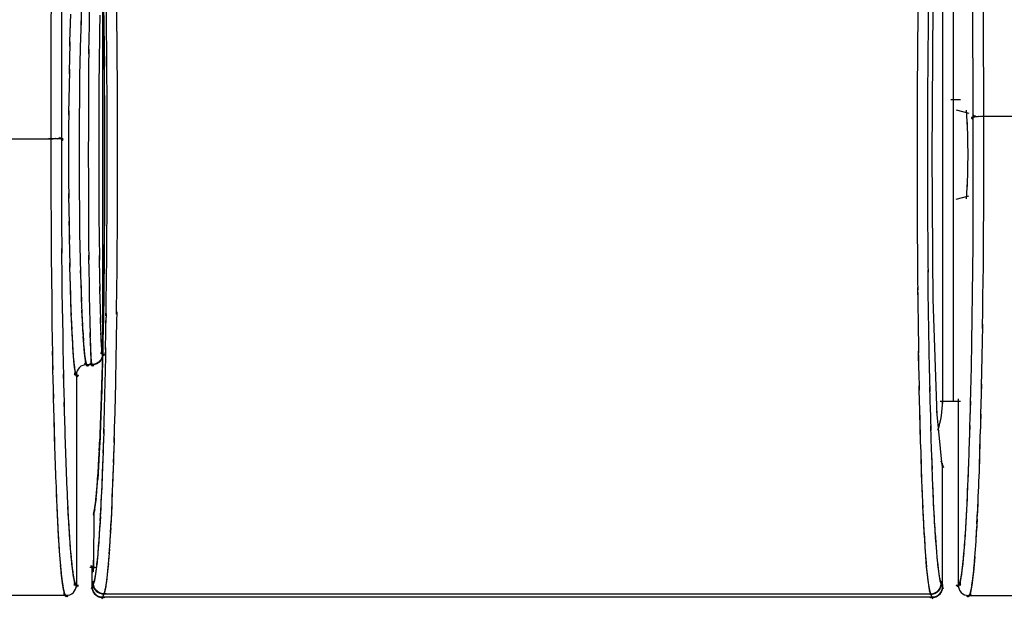
# Model space of a CAD drawing. Units: inches. Extents: x -51 to 94, y -41 to 70.
# Drawn here: x 10 to 12, y -22 to -22 of the extents above; entities that cross this region are included whole.
import ezdxf

# ---------------------------------------------------------------- set-up
doc = ezdxf.new("R2010")
doc.units = ezdxf.units.IN
doc.header["$MEASUREMENT"] = 0
doc.layers.add('Laag 1', color=7, linetype='Continuous')

msp = doc.modelspace()

# ---------------------------------------------------------------- linework, layer by layer
at = {"layer": 'Laag 1', "color": 7, "lineweight": 25, "true_color": 0xffffff}
for points in [[(10.2052, -19.3836), (10.2021, -21.7784)], [(10.2204, -20.2556), (10.2187, -21.779)], [(11.6526, -21.7446), (11.6496, -20.776)], [(11.6692, -21.7431), (11.6662, -20.7701)], [(11.6042, -21.4081), (11.6042, -22.1913)], [(11.6208, -21.4131), (11.6208, -22.1863)], [(10.2834, -21.4824), (10.2834, -22.117)], [(10.2851, -21.5647), (10.2865, -21.6612)], [(10.2854, -21.595), (10.2851, -21.5653)], [(11.5893, -21.5649), (11.5873, -21.8033)], [(10.233, -21.5789), (10.2323, -21.6077)], [(10.2502, -21.5685), (10.2492, -21.5963)], [(10.2628, -21.6009), (10.2631, -21.5735)], [(10.2793, -21.6072), (10.2797, -21.5804)], [(10.2496, -21.5892), (10.2489, -21.617)], [(10.2624, -21.6212), (10.2628, -21.5938)], [(10.2858, -21.6176), (10.2854, -21.5879)], [(10.2323, -21.6006), (10.2316, -21.6295)], [(10.2489, -21.6099), (10.2482, -21.6377)], [(10.279, -21.6268), (10.2793, -21.6001)], [(10.2319, -21.6223), (10.2313, -21.6512)], [(10.2621, -21.6415), (10.2624, -21.614)], [(10.2787, -21.6465), (10.279, -21.6197)], [(10.2316, -21.644), (10.2309, -21.6729)], [(10.2485, -21.6305), (10.2479, -21.6584)], [(10.2621, -21.6617), (10.2624, -21.6343)], [(10.2787, -21.6661), (10.2787, -21.6393)], [(10.2479, -21.6512), (10.2475, -21.6791)], [(10.2621, -21.682), (10.2621, -21.6546)], [(10.2783, -21.6857), (10.2787, -21.659)], [(10.2861, -21.6541), (10.2868, -21.7589)], [(10.2313, -21.6657), (10.2309, -21.6946)], [(10.2475, -21.6719), (10.2472, -21.6997)], [(10.2617, -21.7225), (10.2621, -21.6748)], [(10.2309, -21.6874), (10.2306, -21.7163)], [(10.2783, -21.725), (10.2783, -21.6786)], [(10.2472, -21.6926), (10.2472, -21.7204)], [(10.2306, -21.7091), (10.2302, -21.738)], [(10.2472, -21.7132), (10.2468, -21.7411)], [(10.2617, -21.7631), (10.2617, -21.7154)], [(10.278, -21.7643), (10.2783, -21.7178)], [(11.6171, -21.713), (11.6327, -21.713)], [(10.2306, -21.7309), (10.2302, -21.7597)], [(10.2468, -21.7339), (10.2468, -21.7618)], [(11.6256, -21.7295), (11.6455, -21.7345)], [(11.6438, -21.7568), (11.6418, -21.7301)], [(11.6692, -21.7904), (11.6692, -21.736)], [(10.2302, -21.7526), (10.2302, -21.7814)], [(10.2868, -21.7518), (10.2868, -21.8627)], [(11.6445, -21.8033), (11.6435, -21.7496)], [(11.6496, -21.7419), (11.6567, -21.7394)], [(11.6496, -21.7412), (11.657, -21.7399)], [(11.6499, -21.7429), (11.656, -21.7386)], [(11.6499, -21.7408), (11.6584, -21.7401)], [(11.6506, -21.744), (11.6547, -21.7378)], [(11.6513, -21.7408), (11.6594, -21.7399)], [(11.6523, -21.7408), (11.6604, -21.7396)], [(11.6533, -21.7406), (11.6611, -21.7395)], [(11.654, -21.7404), (11.6621, -21.7395)], [(11.655, -21.7402), (11.6635, -21.7396)], [(11.656, -21.74), (11.6645, -21.7396)], [(11.6574, -21.7399), (11.6686, -21.7395)], [(11.6615, -21.7397), (11.6726, -21.7395)], [(11.6655, -21.7396), (11.779, -21.7396)], [(10.2468, -21.7546), (10.2468, -21.7825)], [(10.2614, -21.8036), (10.2617, -21.7559)], [(10.278, -21.8036), (10.278, -21.7571)], [(10.1097, -21.7748), (10.2059, -21.7748)], [(10.2099, -21.7749), (10.1984, -21.7748)], [(10.2021, -21.7712), (10.2021, -21.8234)], [(10.214, -21.7749), (10.2028, -21.7749)], [(10.216, -21.775), (10.2069, -21.7748)], [(10.217, -21.7753), (10.2089, -21.7747)], [(10.2181, -21.7755), (10.2099, -21.7747)], [(10.2191, -21.7755), (10.2109, -21.7748)], [(10.2201, -21.7754), (10.212, -21.7751)], [(10.2211, -21.775), (10.213, -21.7754)], [(10.2214, -21.7751), (10.214, -21.7752)], [(10.2218, -21.7756), (10.2143, -21.7747)], [(10.2218, -21.7764), (10.2147, -21.7741)], [(10.2214, -21.7776), (10.2157, -21.7732)], [(10.2187, -21.7719), (10.2187, -21.8229)], [(10.2302, -21.7743), (10.2302, -21.8031)], [(10.2468, -21.7753), (10.2468, -21.8031)], [(11.6692, -21.8375), (11.6692, -21.7832)], [(10.2302, -21.796), (10.2302, -21.8249)], [(10.2468, -21.796), (10.2468, -21.8238)], [(10.2617, -21.844), (10.2614, -21.7964)], [(10.278, -21.836), (10.278, -21.7964)], [(11.5873, -21.7961), (11.5893, -22.0345)], [(11.6435, -21.8498), (11.6445, -21.7961)], [(10.2021, -21.8162), (10.2021, -21.8684)], [(10.2187, -21.8158), (10.2187, -21.8669)], [(10.2302, -21.8177), (10.2302, -21.8466)], [(10.2468, -21.8167), (10.2468, -21.8445)], [(10.2783, -21.8684), (10.278, -21.8288)], [(10.2302, -21.8394), (10.2306, -21.8683)], [(10.2468, -21.8374), (10.2468, -21.8652)], [(10.2617, -21.8845), (10.2617, -21.8369)], [(11.6418, -21.8693), (11.6438, -21.8426)], [(11.6692, -21.8847), (11.6692, -21.8304)], [(10.2187, -21.8597), (10.2191, -21.9108)], [(10.2468, -21.8581), (10.2472, -21.8859)], [(10.2868, -21.8555), (10.2861, -21.9693)], [(10.2021, -21.8612), (10.2025, -21.9134)], [(10.2302, -21.8611), (10.2306, -21.89)], [(10.2783, -21.9009), (10.278, -21.8613)], [(11.6256, -21.8698), (11.6455, -21.8649)], [(11.6523, -21.9077), (11.6526, -21.8623)], [(10.2306, -21.8829), (10.2309, -21.9117)], [(10.2472, -21.8788), (10.2472, -21.9066)], [(10.2621, -21.9249), (10.2617, -21.8773)], [(11.6689, -21.932), (11.6692, -21.8776)], [(10.2025, -21.9062), (10.2028, -21.9584)], [(10.2187, -21.9036), (10.2194, -21.9547)], [(10.2306, -21.9046), (10.2313, -21.9335)], [(10.2472, -21.8995), (10.2475, -21.9273)], [(10.2787, -21.9333), (10.2783, -21.8937)], [(11.6523, -21.946), (11.6526, -21.9006)], [(10.2475, -21.9202), (10.2479, -21.948)], [(10.2621, -21.9452), (10.2621, -21.9178)], [(10.2309, -21.9263), (10.2316, -21.9552)], [(10.2624, -21.9654), (10.2621, -21.938)], [(10.279, -21.9657), (10.2787, -21.9261)], [(11.6686, -21.9555), (11.6689, -21.9248)], [(10.2028, -21.9512), (10.2032, -22.0033)], [(10.2191, -21.9476), (10.2197, -21.9986)], [(10.2313, -21.948), (10.2319, -21.9769)], [(10.2479, -21.9409), (10.2485, -21.9687)], [(11.652, -21.9843), (11.6523, -21.9388)], [(11.6686, -21.9791), (11.6686, -21.9484)], [(10.2482, -21.9616), (10.2489, -21.9894)], [(10.2624, -21.9856), (10.2621, -21.9582)], [(10.2793, -21.9982), (10.2787, -21.9586)], [(10.2861, -21.9621), (10.2848, -22.064)], [(10.2858, -21.9887), (10.2861, -21.966)], [(10.2861, -21.9731), (10.2861, -21.9632)], [(10.2316, -21.9698), (10.2323, -21.9987)], [(10.2485, -21.9822), (10.2496, -22.0101)], [(10.2628, -22.0058), (10.2624, -21.9784)], [(11.5819, -22.019), (11.5815, -21.9812)], [(11.6513, -22.0225), (11.652, -21.9771)], [(11.6682, -22.0027), (11.6686, -21.972)], [(10.2032, -21.9962), (10.2035, -22.0259)], [(10.2197, -21.9915), (10.2197, -22.0206)], [(10.2323, -21.9915), (10.233, -22.0204)], [(10.2631, -22.026), (10.2628, -21.9986)], [(10.2797, -22.0144), (10.2793, -21.991)], [(11.6679, -22.0263), (11.6682, -21.9956)], [(10.2197, -22.0135), (10.2201, -22.0426)], [(10.2326, -22.0132), (10.2336, -22.0421)], [(10.2492, -22.0029), (10.2502, -22.0308)], [(10.2797, -22.0306), (10.2793, -22.0072)], [(11.5653, -22.0203), (11.5653, -22.0089)], [(11.5822, -22.0496), (11.5819, -22.0118)], [(11.651, -22.0608), (11.6516, -22.0154)], [(10.2035, -22.0187), (10.2038, -22.0484)], [(10.2499, -22.0236), (10.2506, -22.0411)], [(10.2634, -22.0462), (10.2631, -22.0189)], [(10.28, -22.0468), (10.2797, -22.0234)], [(11.5893, -22.0274), (11.5951, -22.2103)], [(11.6675, -22.0499), (11.6679, -22.0192)], [(10.2035, -22.0412), (10.2038, -22.0708)], [(10.2201, -22.0354), (10.2204, -22.0645)], [(10.2333, -22.0349), (10.234, -22.053)], [(10.2336, -22.0458), (10.2343, -22.0638)], [(10.2502, -22.034), (10.2509, -22.0515)], [(10.2506, -22.0443), (10.2516, -22.0618)], [(10.2638, -22.0665), (10.2634, -22.0391)], [(10.2807, -22.063), (10.28, -22.0396)], [(11.5829, -22.0803), (11.5822, -22.0425)], [(11.6672, -22.0735), (11.6679, -22.0428)], [(10.2204, -22.0574), (10.2208, -22.0865)], [(10.2343, -22.0566), (10.235, -22.0747)], [(10.2512, -22.0547), (10.2519, -22.0721)], [(10.2644, -22.0867), (10.2638, -22.0593)], [(10.2807, -22.0643), (10.2804, -22.0558)], [(10.281, -22.0758), (10.2804, -22.0571)], [(10.2848, -22.0556), (10.2844, -22.0752)], [(10.2844, -22.0633), (10.2848, -22.0556)], [(10.2844, -22.064), (10.2848, -22.0559)], [(10.2851, -22.0641), (10.2844, -22.0568)], [(10.2848, -22.0641), (10.2848, -22.0556)], [(10.2892, -22.0496), (10.2888, -22.0629)], [(10.2888, -22.0558), (10.2888, -22.0642)], [(10.3054, -22.0558), (10.3051, -22.0945)], [(10.3058, -22.0473), (10.3054, -22.063)], [(11.6503, -22.0991), (11.651, -22.0536)], [(10.2038, -22.0637), (10.2042, -22.0933)], [(10.2346, -22.0675), (10.2353, -22.0855)], [(10.2516, -22.065), (10.2526, -22.0825)], [(10.2523, -22.0753), (10.2533, -22.0928)], [(10.2814, -22.0873), (10.2807, -22.0686)], [(10.2844, -22.0681), (10.2838, -22.0982)], [(11.5832, -22.1109), (11.5825, -22.0731)], [(11.6669, -22.0971), (11.6675, -22.0664)], [(10.2042, -22.0862), (10.2048, -22.1158)], [(10.2208, -22.0793), (10.2211, -22.1085)], [(10.235, -22.0784), (10.236, -22.0963)], [(10.2357, -22.0892), (10.2367, -22.1072)], [(10.2526, -22.0856), (10.2536, -22.0979)], [(10.2529, -22.0908), (10.2539, -22.1031)], [(10.2644, -22.0968), (10.2641, -22.0795)], [(10.2648, -22.1019), (10.2644, -22.0896)], [(10.2817, -22.093), (10.281, -22.0801)], [(10.2817, -22.0988), (10.2814, -22.0859)], [(10.2821, -22.1045), (10.2814, -22.0916)], [(10.2841, -22.091), (10.2838, -22.1098)], [(10.3051, -22.0874), (10.3044, -22.1261)], [(11.6496, -22.1373), (11.6503, -22.0919)], [(11.6665, -22.1207), (11.6672, -22.09)], [(10.2045, -22.1087), (10.2052, -22.1383)], [(10.2211, -22.1013), (10.2218, -22.1304)], [(10.2363, -22.1), (10.237, -22.1126)], [(10.2367, -22.1055), (10.2374, -22.118)], [(10.2533, -22.096), (10.2543, -22.1083)], [(10.2539, -22.1011), (10.255, -22.1134)], [(10.2543, -22.1063), (10.2553, -22.116)], [(10.2648, -22.1069), (10.2644, -22.0947)], [(10.2651, -22.112), (10.2648, -22.0998)], [(10.2655, -22.117), (10.2648, -22.1048)], [(10.2824, -22.1074), (10.2817, -22.0974)], [(10.2838, -22.1039), (10.2817, -22.1863)], [(10.2827, -22.1103), (10.2821, -22.1002)], [(10.2827, -22.1105), (10.2821, -22.1031)], [(10.2827, -22.1106), (10.2821, -22.1034)], [(10.2831, -22.1125), (10.2821, -22.1039)], [(10.2831, -22.1141), (10.2824, -22.1054)], [(10.2834, -22.1148), (10.2824, -22.107)], [(10.2838, -22.1155), (10.2824, -22.1077)], [(10.2838, -22.1158), (10.2824, -22.1085)], [(10.2838, -22.1027), (10.2834, -22.1104)], [(10.2834, -22.103), (10.2841, -22.1111)], [(10.2834, -22.1039), (10.2841, -22.1112)], [(10.2882, -22.1041), (10.2878, -22.1165)], [(10.2882, -22.1029), (10.2882, -22.1113)], [(11.567, -22.12), (11.5666, -22.1087)], [(11.5839, -22.1415), (11.5832, -22.1037)], [(10.2214, -22.1233), (10.2221, -22.1524)], [(10.237, -22.1109), (10.238, -22.1234)], [(10.2374, -22.1163), (10.2384, -22.1288)], [(10.2377, -22.1217), (10.2387, -22.1315)], [(10.2546, -22.1088), (10.2556, -22.1185)], [(10.2546, -22.1114), (10.256, -22.1212)], [(10.255, -22.1141), (10.2563, -22.1237)], [(10.2553, -22.1167), (10.2567, -22.125)], [(10.2556, -22.1179), (10.257, -22.1262)], [(10.2556, -22.1192), (10.257, -22.1274)], [(10.2556, -22.1204), (10.2573, -22.1286)], [(10.256, -22.1216), (10.258, -22.1298)], [(10.256, -22.1229), (10.258, -22.1304)], [(10.2563, -22.1235), (10.2584, -22.1311)], [(10.2563, -22.1242), (10.2587, -22.1318)], [(10.2658, -22.122), (10.2651, -22.1099)], [(10.2661, -22.1271), (10.2655, -22.1149)], [(10.2665, -22.1288), (10.2658, -22.1199)], [(10.2668, -22.1304), (10.2658, -22.1216)], [(10.2668, -22.1312), (10.2658, -22.1233)], [(10.2672, -22.1319), (10.2658, -22.1241)], [(10.2807, -22.1235), (10.2743, -22.1288)], [(10.2814, -22.1226), (10.2753, -22.1282)], [(10.2821, -22.1216), (10.2763, -22.1276)], [(10.2824, -22.1207), (10.2773, -22.127)], [(10.2827, -22.1196), (10.278, -22.1263)], [(10.2831, -22.1186), (10.279, -22.1256)], [(10.2834, -22.1175), (10.2797, -22.1248)], [(10.2871, -22.1142), (10.28, -22.1125)], [(10.2838, -22.1164), (10.2804, -22.1239)], [(10.2861, -22.1158), (10.2807, -22.1108)], [(10.2838, -22.1153), (10.281, -22.1231)], [(10.2848, -22.1166), (10.2817, -22.1099)], [(10.2841, -22.1142), (10.2817, -22.1221)], [(10.2844, -22.1165), (10.2821, -22.1092)], [(10.2841, -22.1131), (10.2821, -22.1211)], [(10.2841, -22.1162), (10.2824, -22.1088)], [(10.2841, -22.112), (10.2827, -22.1201)], [(10.2838, -22.1109), (10.2831, -22.1191)], [(10.2838, -22.1098), (10.2834, -22.118)], [(10.2882, -22.1093), (10.2875, -22.147)], [(10.3044, -22.119), (10.3037, -22.1577)], [(11.567, -22.124), (11.5666, -22.1129)], [(11.5673, -22.1472), (11.5666, -22.1169)], [(11.6662, -22.1443), (11.6665, -22.1135)], [(10.2048, -22.1312), (10.2055, -22.1608)], [(10.238, -22.1244), (10.239, -22.1342)], [(10.2384, -22.1271), (10.2394, -22.137)], [(10.2387, -22.1299), (10.2397, -22.1397)], [(10.2387, -22.1326), (10.2401, -22.141)], [(10.239, -22.134), (10.2404, -22.1423)], [(10.239, -22.1353), (10.2407, -22.1436)], [(10.2394, -22.1366), (10.2411, -22.1448)], [(10.2394, -22.1378), (10.2414, -22.1461)], [(10.2397, -22.1391), (10.2414, -22.1467)], [(10.255, -22.1287), (10.2621, -22.131)], [(10.255, -22.1295), (10.2624, -22.1303)], [(10.2553, -22.1276), (10.2614, -22.1319)], [(10.2553, -22.1299), (10.2705, -22.1299)], [(10.256, -22.1266), (10.2604, -22.1325)], [(10.2563, -22.125), (10.259, -22.1324)], [(10.2563, -22.1259), (10.2597, -22.1326)], [(10.2705, -22.131), (10.2634, -22.1288)], [(10.2716, -22.1297), (10.2634, -22.13)], [(10.2695, -22.1324), (10.2644, -22.1272)], [(10.2726, -22.1294), (10.2644, -22.1302)], [(10.2682, -22.1331), (10.2655, -22.1263)], [(10.2672, -22.1322), (10.2658, -22.1249)], [(10.2675, -22.1326), (10.2658, -22.1252)], [(10.2678, -22.1331), (10.2658, -22.1257)], [(10.2739, -22.129), (10.2658, -22.1303)], [(10.2746, -22.1285), (10.2668, -22.1304)], [(10.2756, -22.128), (10.2678, -22.1303)], [(10.2766, -22.1274), (10.2688, -22.1303)], [(10.2777, -22.1267), (10.2702, -22.1301)], [(10.2783, -22.126), (10.2712, -22.1299)], [(10.2793, -22.1252), (10.2722, -22.1296)], [(10.28, -22.1244), (10.2733, -22.1292)], [(11.5846, -22.1721), (11.5839, -22.1343)], [(11.6493, -22.1565), (11.6496, -22.1302)], [(11.6655, -22.1679), (11.6662, -22.1371)], [(10.2055, -22.1537), (10.2062, -22.1833)], [(10.2218, -22.1452), (10.2225, -22.1743)], [(10.2387, -22.145), (10.2455, -22.1476)], [(10.2387, -22.1458), (10.2458, -22.1469)], [(10.239, -22.144), (10.2448, -22.1485)], [(10.2394, -22.1429), (10.2438, -22.149)], [(10.2397, -22.1398), (10.2418, -22.1474)], [(10.2397, -22.1423), (10.2431, -22.1491)], [(10.2401, -22.1405), (10.2421, -22.1482)], [(10.2401, -22.1413), (10.2424, -22.1489)], [(10.2424, -22.1428), (10.2424, -22.4802)], [(10.2875, -22.1398), (10.2868, -22.1775)], [(10.3041, -22.1506), (10.3031, -22.1893)], [(11.568, -22.1703), (11.5673, -22.14)], [(11.6489, -22.1756), (11.6493, -22.1493)], [(10.2225, -22.1672), (10.2231, -22.1963)], [(10.2868, -22.1704), (10.2858, -22.208)], [(11.5683, -22.1935), (11.5676, -22.1632)], [(11.5853, -22.2027), (11.5842, -22.165)], [(11.6482, -22.1947), (11.6489, -22.1684)], [(11.6652, -22.1915), (11.6659, -22.1608)], [(10.2059, -22.1762), (10.2065, -22.2058)], [(10.2817, -22.1791), (10.279, -22.2564)], [(10.2807, -22.2098), (10.2817, -22.1803)], [(10.3034, -22.1822), (10.3024, -22.2209)], [(11.6289, -22.1841), (11.6289, -22.4802)], [(11.6645, -22.2151), (11.6652, -22.1843)], [(10.2065, -22.1987), (10.2072, -22.2283)], [(10.2228, -22.1891), (10.2238, -22.2183)], [(10.2861, -22.2009), (10.2851, -22.2386)], [(11.569, -22.2167), (11.5683, -22.1864)], [(11.5863, -22.2334), (11.5853, -22.1956)], [(11.6008, -22.1877), (11.6327, -22.1877)], [(11.6479, -22.2138), (11.6486, -22.1875)], [(10.2235, -22.2111), (10.2241, -22.2402)], [(10.28, -22.2321), (10.281, -22.2026)], [(10.3024, -22.2137), (10.3014, -22.2525)], [(11.5697, -22.2399), (11.5687, -22.2095)], [(11.5947, -22.2032), (11.6032, -22.2885)], [(11.6472, -22.233), (11.6479, -22.2067)], [(11.6638, -22.2387), (11.6648, -22.2079)], [(10.2069, -22.2211), (10.2079, -22.2508)], [(10.279, -22.2545), (10.2804, -22.225)], [(10.2854, -22.2314), (10.2848, -22.2538)], [(11.5869, -22.264), (11.5859, -22.2262)], [(11.6466, -22.2521), (11.6476, -22.2258)], [(11.6631, -22.2623), (11.6642, -22.2315)], [(10.2076, -22.2436), (10.2086, -22.2733)], [(10.2241, -22.2331), (10.2248, -22.2622)], [(10.2783, -22.2656), (10.2793, -22.2473)], [(10.2848, -22.2467), (10.2841, -22.2691)], [(10.3017, -22.2453), (10.301, -22.2682)], [(11.5704, -22.263), (11.5693, -22.2327)], [(11.6462, -22.2712), (11.6469, -22.2449)], [(10.2248, -22.255), (10.2258, -22.2841)], [(10.2793, -22.2492), (10.276, -22.3105)], [(10.278, -22.2768), (10.2787, -22.2585)], [(10.2844, -22.2619), (10.2838, -22.2844)], [(10.3014, -22.2611), (10.3004, -22.2841)], [(11.571, -22.2862), (11.57, -22.2559)], [(11.5876, -22.2793), (11.5869, -22.2568)], [(11.6625, -22.2859), (11.6635, -22.2551)], [(10.2082, -22.2661), (10.2092, -22.2958)], [(10.2255, -22.277), (10.2265, -22.306)], [(10.2773, -22.2879), (10.2783, -22.2696)], [(10.2838, -22.2772), (10.2831, -22.2996)], [(10.3007, -22.2769), (10.3, -22.2998)], [(11.5717, -22.3094), (11.5707, -22.2791)], [(11.5883, -22.2946), (11.5873, -22.2721)], [(11.6455, -22.2903), (11.6462, -22.264)], [(11.6618, -22.3094), (11.6628, -22.2787)], [(10.2089, -22.2886), (10.2099, -22.3182)], [(10.276, -22.3102), (10.277, -22.292)], [(10.2766, -22.2991), (10.2777, -22.2808)], [(10.2834, -22.2925), (10.2824, -22.3149)], [(10.3004, -22.2927), (10.2993, -22.3156)], [(11.5886, -22.3099), (11.588, -22.2874)], [(11.6015, -22.2816), (11.6056, -22.2919)], [(11.6042, -22.4828), (11.6042, -22.285)], [(11.6445, -22.3095), (11.6455, -22.2832)], [(10.2262, -22.2989), (10.2275, -22.328)], [(10.2763, -22.3033), (10.2726, -22.3475)], [(10.275, -22.3214), (10.2763, -22.3031)], [(10.2827, -22.3077), (10.2817, -22.3301)], [(10.2997, -22.3085), (10.2983, -22.338)], [(11.5727, -22.3325), (11.5714, -22.3022)], [(11.5893, -22.3252), (11.5886, -22.3027)], [(11.6438, -22.3286), (11.6449, -22.3023)], [(11.6608, -22.333), (11.6618, -22.3023)], [(10.2099, -22.3111), (10.2109, -22.3407)], [(10.2272, -22.3208), (10.2285, -22.3499)], [(10.2736, -22.3381), (10.2746, -22.3254)], [(10.2739, -22.3325), (10.2756, -22.3142)], [(10.2821, -22.323), (10.281, -22.3454)], [(11.5737, -22.3557), (11.5724, -22.3254)], [(11.59, -22.3405), (11.589, -22.318)], [(11.6432, -22.3477), (11.6442, -22.3214)], [(10.2106, -22.3336), (10.212, -22.3632)], [(10.2733, -22.3404), (10.2695, -22.365)], [(10.2722, -22.3492), (10.2736, -22.3365)], [(10.2729, -22.3436), (10.2743, -22.331)], [(10.2814, -22.3382), (10.2804, -22.3606)], [(10.2987, -22.3308), (10.2976, -22.3604)], [(11.5907, -22.3558), (11.5896, -22.3333)], [(11.6421, -22.3668), (11.6435, -22.3406)], [(11.6598, -22.3566), (11.6611, -22.3259)], [(10.2116, -22.3561), (10.2126, -22.3745)], [(10.2282, -22.3428), (10.2289, -22.3609)], [(10.2285, -22.3538), (10.2296, -22.3719)], [(10.2695, -22.3657), (10.2716, -22.356)], [(10.2702, -22.363), (10.2719, -22.3532)], [(10.2705, -22.3603), (10.2722, -22.3504)], [(10.2712, -22.3575), (10.2726, -22.3477)], [(10.2716, -22.3547), (10.2729, -22.3449)], [(10.2719, -22.352), (10.2733, -22.3421)], [(10.2807, -22.3535), (10.28, -22.366)], [(10.298, -22.3532), (10.297, -22.3716)], [(11.5741, -22.3673), (11.5734, -22.3485)], [(11.5917, -22.3711), (11.5903, -22.3486)], [(11.6591, -22.3684), (11.6601, -22.3495)], [(10.2123, -22.3673), (10.213, -22.3857)], [(10.2292, -22.3647), (10.2302, -22.3829)], [(10.2712, -22.3579), (10.2692, -22.365)], [(10.2699, -22.36), (10.2692, -22.4468)], [(10.2705, -22.358), (10.2695, -22.3672)], [(10.28, -22.3688), (10.279, -22.3859)], [(10.2804, -22.3588), (10.2793, -22.3759)], [(10.2973, -22.3644), (10.2963, -22.3828)], [(11.5747, -22.3788), (11.5737, -22.3601)], [(11.5754, -22.3904), (11.5744, -22.3717)], [(11.5924, -22.3864), (11.5913, -22.3639)], [(11.6408, -22.3859), (11.6418, -22.3692)], [(11.6415, -22.3764), (11.6425, -22.3597)], [(11.6584, -22.3802), (11.6594, -22.3612)], [(10.2126, -22.3785), (10.2136, -22.3969)], [(10.2299, -22.3757), (10.2309, -22.3938)], [(10.2306, -22.3866), (10.2316, -22.4048)], [(10.2793, -22.3788), (10.2783, -22.3959)], [(10.2963, -22.3868), (10.2949, -22.4051)], [(10.2966, -22.3756), (10.2956, -22.3939)], [(11.5761, -22.402), (11.5751, -22.3833)], [(11.5934, -22.4016), (11.592, -22.3792)], [(11.6405, -22.3955), (11.6415, -22.3788)], [(11.6574, -22.4037), (11.6584, -22.3848)], [(11.6581, -22.392), (11.6591, -22.373)], [(10.2133, -22.3898), (10.2143, -22.4081)], [(10.214, -22.401), (10.215, -22.4194)], [(10.2313, -22.3976), (10.2323, -22.4157)], [(10.278, -22.3987), (10.277, -22.4158)], [(10.2787, -22.3887), (10.2777, -22.4058)], [(10.2956, -22.398), (10.2942, -22.4163)], [(11.5768, -22.4135), (11.5758, -22.3948)], [(11.5941, -22.4093), (11.593, -22.3945)], [(11.5947, -22.4169), (11.5934, -22.4022)], [(11.6391, -22.4145), (11.6401, -22.3979)], [(11.6398, -22.405), (11.6408, -22.3883)], [(11.6564, -22.4155), (11.6577, -22.3966)], [(10.2147, -22.4122), (10.216, -22.4306)], [(10.2319, -22.4086), (10.2333, -22.4267)], [(10.2773, -22.4087), (10.276, -22.4257)], [(10.2949, -22.4091), (10.2936, -22.4275)], [(11.5775, -22.4251), (11.5764, -22.4064)], [(11.5785, -22.4367), (11.5771, -22.418)], [(11.5951, -22.4246), (11.5941, -22.4098)], [(11.5958, -22.4322), (11.5947, -22.4174)], [(11.6374, -22.4336), (11.6388, -22.417)], [(11.6381, -22.4241), (11.6394, -22.4074)], [(11.6557, -22.4273), (11.657, -22.4084)], [(10.2153, -22.4234), (10.2167, -22.4418)], [(10.2326, -22.4195), (10.234, -22.4321)], [(10.2333, -22.425), (10.2343, -22.4376)], [(10.2336, -22.4305), (10.235, -22.4431)], [(10.2753, -22.4335), (10.2743, -22.4456)], [(10.276, -22.4285), (10.2746, -22.4406)], [(10.2766, -22.4186), (10.2753, -22.4357)], [(10.2932, -22.4315), (10.2919, -22.4498)], [(10.2942, -22.4203), (10.2929, -22.4386)], [(11.5788, -22.4425), (11.5778, -22.4295)], [(11.5964, -22.4398), (11.5954, -22.4251)], [(11.5974, -22.4475), (11.5958, -22.4327)], [(11.6364, -22.4431), (11.6381, -22.4265)], [(11.6543, -22.4449), (11.6554, -22.4319)], [(11.6547, -22.439), (11.656, -22.4201)], [(10.2164, -22.4347), (10.2174, -22.4474)], [(10.2167, -22.4403), (10.2177, -22.453)], [(10.217, -22.4459), (10.2184, -22.4586)], [(10.2343, -22.436), (10.2353, -22.4485)], [(10.2346, -22.4414), (10.236, -22.4539)], [(10.2353, -22.4469), (10.237, -22.4594)], [(10.2726, -22.4491), (10.2634, -22.4492)], [(10.2692, -22.4543), (10.2658, -22.4458)], [(10.2672, -22.4828), (10.2672, -22.4469)], [(10.2675, -22.455), (10.2702, -22.448)], [(10.2678, -22.4567), (10.2695, -22.4492)], [(10.2682, -22.4563), (10.2692, -22.4487)], [(10.2692, -22.4465), (10.2685, -22.4544)], [(10.2692, -22.4472), (10.2685, -22.455)], [(10.2692, -22.4478), (10.2685, -22.4552)], [(10.2685, -22.4559), (10.2692, -22.4478)], [(10.2688, -22.4377), (10.2692, -22.4449)], [(10.2692, -22.4397), (10.2688, -22.4496)], [(10.2692, -22.4425), (10.2688, -22.4519)], [(10.2692, -22.4448), (10.2688, -22.4537)], [(10.2739, -22.4477), (10.2726, -22.4586)], [(10.2743, -22.4438), (10.2729, -22.4548)], [(10.2746, -22.44), (10.2736, -22.4509)], [(10.2919, -22.4482), (10.2909, -22.4609)], [(10.2926, -22.4427), (10.2912, -22.4554)], [(11.5795, -22.4482), (11.5785, -22.4353)], [(11.5798, -22.454), (11.5788, -22.4411)], [(11.5805, -22.4597), (11.5792, -22.4469)], [(11.5978, -22.4513), (11.5968, -22.4403)], [(11.5985, -22.4551), (11.5971, -22.4442)], [(11.5988, -22.4588), (11.5974, -22.4479)], [(11.6347, -22.4574), (11.6364, -22.4455)], [(11.6354, -22.4526), (11.6367, -22.4407)], [(11.6361, -22.4478), (11.6371, -22.436)], [(11.6533, -22.4567), (11.6543, -22.4437)], [(11.6537, -22.4508), (11.655, -22.4378)], [(10.2177, -22.4515), (10.2191, -22.4642)], [(10.2181, -22.4571), (10.2197, -22.4698)], [(10.2187, -22.4626), (10.2204, -22.4753)], [(10.236, -22.4523), (10.2374, -22.4621)], [(10.2363, -22.455), (10.2377, -22.4648)], [(10.2367, -22.4577), (10.2384, -22.4675)], [(10.237, -22.4605), (10.239, -22.4703)], [(10.2374, -22.4633), (10.2397, -22.4729)], [(10.2719, -22.463), (10.2702, -22.472)], [(10.2726, -22.4592), (10.2705, -22.4701)], [(10.2729, -22.4553), (10.2712, -22.4663)], [(10.2736, -22.4515), (10.2719, -22.4624)], [(10.2909, -22.4594), (10.2895, -22.4721)], [(10.2915, -22.4538), (10.2902, -22.4665)], [(11.5812, -22.4655), (11.5798, -22.4526)], [(11.5819, -22.4712), (11.5805, -22.4584)], [(11.5829, -22.477), (11.5812, -22.4641)], [(11.5995, -22.4626), (11.5978, -22.4517)], [(11.6002, -22.4664), (11.5985, -22.4555)], [(11.6008, -22.4701), (11.5988, -22.4593)], [(11.6015, -22.472), (11.5995, -22.4631)], [(11.632, -22.4724), (11.6337, -22.4643)], [(11.6323, -22.4713), (11.634, -22.4621)], [(11.6327, -22.4691), (11.6344, -22.4599)], [(11.633, -22.4669), (11.6347, -22.4575)], [(11.6337, -22.4646), (11.635, -22.4552)], [(11.634, -22.4623), (11.6357, -22.4503)], [(11.6513, -22.4742), (11.6526, -22.4613)], [(11.652, -22.4684), (11.6533, -22.4554)], [(11.6526, -22.4625), (11.654, -22.4496)], [(10.2194, -22.4682), (10.2208, -22.4781)], [(10.2197, -22.471), (10.2214, -22.4809)], [(10.2201, -22.4738), (10.2218, -22.4837)], [(10.2204, -22.4766), (10.2225, -22.4865)], [(10.2211, -22.4794), (10.2231, -22.4892)], [(10.238, -22.466), (10.2401, -22.4742)], [(10.2384, -22.4673), (10.2404, -22.4755)], [(10.2384, -22.4686), (10.2411, -22.4768)], [(10.2384, -22.4746), (10.2451, -22.4783)], [(10.2384, -22.4756), (10.2455, -22.4775)], [(10.2384, -22.4763), (10.2458, -22.4769)], [(10.2387, -22.47), (10.2414, -22.4774)], [(10.2387, -22.4707), (10.2418, -22.4779)], [(10.2387, -22.4714), (10.2424, -22.4784)], [(10.2387, -22.4722), (10.2431, -22.4788)], [(10.2387, -22.4731), (10.2438, -22.4789)], [(10.2387, -22.4737), (10.2441, -22.4788)], [(10.2705, -22.4707), (10.2658, -22.4826)], [(10.2665, -22.4781), (10.2678, -22.4859)], [(10.2665, -22.4789), (10.2682, -22.4867)], [(10.2665, -22.4797), (10.2688, -22.4874)], [(10.2668, -22.4756), (10.2672, -22.4836)], [(10.2668, -22.4764), (10.2675, -22.4844)], [(10.2668, -22.4772), (10.2678, -22.4852)], [(10.2709, -22.4698), (10.2678, -22.4774)], [(10.2709, -22.4688), (10.2682, -22.4765)], [(10.2702, -22.4807), (10.2685, -22.4729)], [(10.2705, -22.4814), (10.2685, -22.4737)], [(10.2709, -22.4822), (10.2685, -22.4745)], [(10.2712, -22.4669), (10.2688, -22.4756)], [(10.2695, -22.4792), (10.2688, -22.4712)], [(10.2699, -22.4799), (10.2688, -22.4721)], [(10.2712, -22.4829), (10.2688, -22.4753)], [(10.2716, -22.4836), (10.2688, -22.4762)], [(10.2722, -22.4843), (10.2688, -22.477)], [(10.2692, -22.4784), (10.2692, -22.4704)], [(10.2726, -22.4849), (10.2692, -22.4778)], [(10.2733, -22.4856), (10.2692, -22.4786)], [(10.2716, -22.465), (10.2695, -22.4738)], [(10.2739, -22.4861), (10.2695, -22.4794)], [(10.2743, -22.4867), (10.2699, -22.4802)], [(10.2885, -22.4788), (10.2865, -22.4886)], [(10.2888, -22.4761), (10.2871, -22.4858)], [(10.2892, -22.4733), (10.2875, -22.4831)], [(10.2895, -22.4705), (10.2882, -22.4804)], [(10.2902, -22.4649), (10.2885, -22.4776)], [(11.5836, -22.4827), (11.5819, -22.4699)], [(11.5842, -22.4856), (11.5825, -22.4756)], [(11.5846, -22.487), (11.5829, -22.4786)], [(11.5849, -22.4884), (11.5832, -22.48)], [(11.5968, -22.4867), (11.6015, -22.4802)], [(11.5974, -22.4861), (11.6018, -22.4794)], [(11.5981, -22.4856), (11.6022, -22.4786)], [(11.5988, -22.4849), (11.6022, -22.4778)], [(11.5991, -22.4843), (11.6025, -22.477)], [(11.6018, -22.4739), (11.5998, -22.465)], [(11.5998, -22.4836), (11.6025, -22.4762)], [(11.6025, -22.4756), (11.6002, -22.4669)], [(11.6002, -22.4829), (11.6025, -22.4753)], [(11.6032, -22.4765), (11.6005, -22.4688)], [(11.6035, -22.4774), (11.6005, -22.4698)], [(11.6005, -22.4822), (11.6029, -22.4745)], [(11.6056, -22.4826), (11.6008, -22.4707)], [(11.6008, -22.4814), (11.6029, -22.4737)], [(11.6012, -22.4807), (11.6025, -22.4729)], [(11.6015, -22.4799), (11.6025, -22.4721)], [(11.6018, -22.4792), (11.6025, -22.4712)], [(11.6022, -22.4784), (11.6022, -22.4704)], [(11.6025, -22.4874), (11.6049, -22.4797)], [(11.6032, -22.4867), (11.6049, -22.4789)], [(11.6035, -22.4852), (11.6046, -22.4773)], [(11.6035, -22.4859), (11.6049, -22.4781)], [(11.6039, -22.4844), (11.6046, -22.4765)], [(11.6042, -22.4836), (11.6046, -22.4756)], [(11.6256, -22.4769), (11.633, -22.4763)], [(11.6259, -22.4776), (11.633, -22.4754)], [(11.6266, -22.4783), (11.633, -22.4746)], [(11.6273, -22.4787), (11.6327, -22.4739)], [(11.6276, -22.4789), (11.6327, -22.4732)], [(11.6283, -22.4789), (11.6327, -22.4727)], [(11.6289, -22.4789), (11.6323, -22.4719)], [(11.6293, -22.4784), (11.6323, -22.4711)], [(11.63, -22.4778), (11.6323, -22.4704)], [(11.6303, -22.4771), (11.6327, -22.469)], [(11.6306, -22.4758), (11.633, -22.4678)], [(11.631, -22.4746), (11.6333, -22.4665)], [(11.6316, -22.4735), (11.6337, -22.4654)], [(11.6482, -22.4888), (11.6506, -22.4789)], [(11.6493, -22.4859), (11.651, -22.476)], [(11.6496, -22.483), (11.6513, -22.473)], [(11.6503, -22.4801), (11.6516, -22.4701)], [(11.6506, -22.4771), (11.652, -22.4671)], [(10.2292, -22.4931), (10.0863, -22.4931)], [(10.2214, -22.4822), (10.2235, -22.4905)], [(10.2218, -22.4836), (10.2238, -22.4919)], [(10.2221, -22.485), (10.2245, -22.4932)], [(10.2221, -22.4901), (10.2275, -22.4953)], [(10.2221, -22.491), (10.2285, -22.4949)], [(10.2221, -22.492), (10.2289, -22.4941)], [(10.2221, -22.4927), (10.2292, -22.4935)], [(10.2225, -22.4863), (10.2248, -22.4938)], [(10.2225, -22.487), (10.2252, -22.4943)], [(10.2225, -22.4878), (10.2258, -22.4949)], [(10.2225, -22.4886), (10.2265, -22.4953)], [(10.2225, -22.4895), (10.2272, -22.4954)], [(10.2665, -22.4806), (10.2692, -22.4881)], [(10.2668, -22.4814), (10.2695, -22.4888)], [(10.2668, -22.4822), (10.2702, -22.4895)], [(10.2672, -22.483), (10.2705, -22.4902)], [(10.2672, -22.4838), (10.2712, -22.4908)], [(10.2675, -22.4846), (10.2716, -22.4914)], [(10.2678, -22.4854), (10.2722, -22.492)], [(10.2682, -22.4862), (10.2729, -22.4925)], [(10.2685, -22.487), (10.2736, -22.493)], [(10.2688, -22.4877), (10.2743, -22.4935)], [(10.2692, -22.4884), (10.275, -22.4939)], [(10.2699, -22.4891), (10.2756, -22.4943)], [(10.275, -22.4873), (10.2702, -22.481)], [(10.2702, -22.4898), (10.2766, -22.4947)], [(10.2756, -22.4878), (10.2705, -22.4817)], [(10.2763, -22.4882), (10.2709, -22.4825)], [(10.2709, -22.4904), (10.2773, -22.495)], [(10.2773, -22.4887), (10.2712, -22.4832)], [(10.2712, -22.4911), (10.278, -22.4953)], [(10.278, -22.4891), (10.2719, -22.4839)], [(10.2719, -22.4916), (10.279, -22.4955)], [(10.2787, -22.4894), (10.2722, -22.4846)], [(10.2726, -22.4922), (10.2797, -22.4958)], [(10.2793, -22.4897), (10.2729, -22.4852)], [(10.2733, -22.4927), (10.2804, -22.4959)], [(10.2804, -22.49), (10.2736, -22.4858)], [(10.281, -22.4902), (10.2739, -22.4863)], [(10.2739, -22.4932), (10.2814, -22.4961)], [(10.2817, -22.4904), (10.2746, -22.4869)], [(10.2746, -22.4936), (10.2821, -22.4961)], [(10.2827, -22.4906), (10.2753, -22.4874)], [(10.2753, -22.4941), (10.2831, -22.4962)], [(10.2834, -22.4908), (10.276, -22.4879)], [(10.276, -22.4944), (10.2838, -22.4962)], [(10.2844, -22.4909), (10.2766, -22.4884)], [(10.277, -22.4948), (10.2848, -22.4962)], [(10.2851, -22.4909), (10.2773, -22.4888)], [(10.2777, -22.4951), (10.2854, -22.4961)], [(10.2861, -22.4909), (10.2783, -22.4892)], [(10.2783, -22.4954), (10.2861, -22.496)], [(10.2868, -22.4909), (10.279, -22.4895)], [(10.279, -22.4956), (10.2871, -22.4958)], [(10.2875, -22.4909), (10.2797, -22.4898)], [(11.5913, -22.4958), (10.28, -22.4958)], [(10.2885, -22.4907), (10.2804, -22.4901)], [(10.2892, -22.4905), (10.2814, -22.4903)], [(10.2868, -22.4871), (10.2821, -22.499)], [(10.2821, -22.4905), (11.5893, -22.4905)], [(10.2871, -22.4858), (10.2844, -22.4938)], [(10.2875, -22.4844), (10.2851, -22.4926)], [(10.2878, -22.483), (10.2854, -22.4913)], [(10.2878, -22.4816), (10.2861, -22.4899)], [(11.5822, -22.4905), (11.59, -22.4903)], [(11.5829, -22.4907), (11.591, -22.4901)], [(11.5853, -22.4898), (11.5832, -22.4814)], [(11.5859, -22.4912), (11.5836, -22.4829)], [(11.5863, -22.4925), (11.5839, -22.4843)], [(11.5869, -22.4938), (11.5839, -22.4857)], [(11.5839, -22.4909), (11.5917, -22.4898)], [(11.5842, -22.4958), (11.5924, -22.4956)], [(11.5893, -22.4991), (11.5846, -22.4871)], [(11.5846, -22.4909), (11.5924, -22.4895)], [(11.5849, -22.496), (11.593, -22.4954)], [(11.5853, -22.4909), (11.593, -22.4892)], [(11.5859, -22.4961), (11.5937, -22.4951)], [(11.5863, -22.4909), (11.5941, -22.4888)], [(11.5866, -22.4962), (11.5944, -22.4948)], [(11.5869, -22.4909), (11.5947, -22.4884)], [(11.5876, -22.4962), (11.5954, -22.4944)], [(11.588, -22.4908), (11.5954, -22.4879)], [(11.5883, -22.4962), (11.5961, -22.4941)], [(11.5886, -22.4906), (11.5961, -22.4874)], [(11.5893, -22.4962), (11.5968, -22.4937)], [(11.5896, -22.4904), (11.5968, -22.4869)], [(11.59, -22.4961), (11.5974, -22.4932)], [(11.5903, -22.4902), (11.5974, -22.4863)], [(11.591, -22.49), (11.5978, -22.4858)], [(11.591, -22.4959), (11.5981, -22.4927)], [(11.5917, -22.4958), (11.5988, -22.4922)], [(11.592, -22.4897), (11.5985, -22.4852)], [(11.5924, -22.4955), (11.5995, -22.4916)], [(11.5927, -22.4894), (11.5991, -22.4846)], [(11.5934, -22.4891), (11.5995, -22.4839)], [(11.5934, -22.4953), (11.6002, -22.4911)], [(11.5941, -22.4887), (11.6002, -22.4832)], [(11.5941, -22.495), (11.6005, -22.4904)], [(11.5947, -22.4947), (11.6012, -22.4898)], [(11.5951, -22.4882), (11.6005, -22.4825)], [(11.5958, -22.4878), (11.6008, -22.4817)], [(11.5958, -22.4943), (11.6015, -22.4891)], [(11.5964, -22.4873), (11.6012, -22.481)], [(11.5964, -22.4939), (11.6022, -22.4884)], [(11.5971, -22.4935), (11.6025, -22.4877)], [(11.5978, -22.493), (11.6029, -22.487)], [(11.5985, -22.4925), (11.6032, -22.4862)], [(11.5991, -22.492), (11.6035, -22.4854)], [(11.5998, -22.4914), (11.6039, -22.4846)], [(11.6002, -22.4908), (11.6042, -22.4838)], [(11.6008, -22.4902), (11.6042, -22.483)], [(11.6012, -22.4895), (11.6046, -22.4822)], [(11.6018, -22.4888), (11.6046, -22.4814)], [(11.6022, -22.4881), (11.6049, -22.4806)], [(11.6421, -22.4935), (11.6493, -22.4927)], [(11.6421, -22.4931), (12.2352, -22.4931)], [(11.6425, -22.4942), (11.6493, -22.4919)], [(11.6428, -22.4949), (11.6493, -22.4909)], [(11.6438, -22.4954), (11.6489, -22.49)], [(11.6445, -22.4954), (11.6489, -22.4894)], [(11.6449, -22.4953), (11.6489, -22.4885)], [(11.6455, -22.4948), (11.6489, -22.4877)], [(11.6462, -22.4942), (11.6489, -22.4869)], [(11.6466, -22.4936), (11.6493, -22.4861)], [(11.6469, -22.493), (11.6493, -22.4847)], [(11.6476, -22.4916), (11.6496, -22.4833)], [(11.6479, -22.4902), (11.6499, -22.4818)]]:
    msp.add_lwpolyline(points, dxfattribs=at)
for points, knots in [([(10.3054, -22.051), (10.3068, -21.9674), (10.3071, -21.8839), (10.3071, -21.8004), (10.3071, -21.6913), (10.3064, -21.5822), (10.3044, -21.4731)], [0, 0, 0, 0, 1, 1, 1, 2, 2, 2, 2]), ([(11.567, -21.473), (11.5653, -21.5827), (11.5642, -21.6924), (11.5642, -21.8021), (11.5642, -21.8722), (11.5646, -21.9424), (11.5653, -22.0125)], [0, 0, 0, 0, 1, 1, 1, 2, 2, 2, 2]), ([(10.2861, -21.9668), (10.2865, -21.9112), (10.2868, -21.8555), (10.2868, -21.7999), (10.2868, -21.738), (10.2865, -21.676), (10.2858, -21.614)], [0, 0, 0, 0, 1, 1, 1, 2, 2, 2, 2]), ([(10.2899, -21.9848), (10.2905, -21.9231), (10.2909, -21.8614), (10.2909, -21.7997), (10.2909, -21.738), (10.2905, -21.6763), (10.2899, -21.6147)], [0, 0, 0, 0, 1, 1, 1, 2, 2, 2, 2]), ([(11.5815, -21.6146), (11.5808, -21.6763), (11.5805, -21.738), (11.5805, -21.7997), (11.5805, -21.8614), (11.5808, -21.923), (11.5815, -21.9847)], [0, 0, 0, 0, 1, 1, 1, 2, 2, 2, 2]), ([(11.6526, -21.8659), (11.6526, -21.8438), (11.6526, -21.8218), (11.6526, -21.7997), (11.6526, -21.7802), (11.6526, -21.7606), (11.6526, -21.741)], [0, 0, 0, 0, 1, 1, 1, 2, 2, 2, 2]), ([(10.2587, -22.1299), (10.2587, -22.1299), (10.2587, -22.1299), (10.2587, -22.1299), (10.2496, -22.1299), (10.2424, -22.1373), (10.2424, -22.1464), (10.2424, -22.1464), (10.2424, -22.1464), (10.2424, -22.1464)], [0, 0, 0, 0, 1, 1, 1, 2, 2, 2, 3, 3, 3, 3]), ([(10.2258, -22.4931), (10.2258, -22.4931), (10.2258, -22.4931), (10.2258, -22.4931), (10.235, -22.4931), (10.2424, -22.4857), (10.2424, -22.4766), (10.2424, -22.4766), (10.2424, -22.4766), (10.2424, -22.4766)], [0, 0, 0, 0, 1, 1, 1, 2, 2, 2, 3, 3, 3, 3]), ([(11.6289, -22.4766), (11.6289, -22.4766), (11.6289, -22.4766), (11.6289, -22.4766), (11.6289, -22.4857), (11.6364, -22.4931), (11.6455, -22.4931), (11.6455, -22.4931), (11.6455, -22.4931), (11.6455, -22.4931)], [0, 0, 0, 0, 1, 1, 1, 2, 2, 2, 3, 3, 3, 3])]:
    msp.add_open_spline(points, degree=3, knots=knots, dxfattribs=at)
for points in [[(10.2899, -21.6147), (10.2895, -21.5701), (10.2888, -21.5255), (10.2878, -21.4809)], [(11.5836, -21.4808), (11.5825, -21.5254), (11.5819, -21.57), (11.5815, -21.6146)], [(10.2888, -22.0533), (10.2892, -22.0304), (10.2895, -22.0076), (10.2899, -21.9848)], [(10.2848, -22.0592), (10.2851, -22.0345), (10.2854, -22.0098), (10.2858, -21.9851)], [(11.5653, -22.0167), (11.5656, -22.0486), (11.5663, -22.0805), (11.5666, -22.1123)], [(10.2838, -22.1066), (10.2841, -22.0912), (10.2844, -22.0758), (10.2848, -22.0604)], [(10.2882, -22.1065), (10.2885, -22.0912), (10.2885, -22.0759), (10.2888, -22.0606)], [(10.2824, -22.1071), (10.2824, -22.1072), (10.2824, -22.1073), (10.2824, -22.1074)], [(10.2831, -22.1403), (10.2834, -22.1295), (10.2834, -22.1186), (10.2838, -22.1077)], [(10.2817, -22.1839), (10.2821, -22.1694), (10.2827, -22.1548), (10.2831, -22.1403)], [(11.5971, -22.233), (11.6018, -22.2184), (11.6042, -22.2031), (11.6042, -22.1877)], [(10.2699, -22.3636), (10.2699, -22.3631), (10.2702, -22.3627), (10.2702, -22.3622)], [(10.2688, -22.4465), (10.2692, -22.4451), (10.2692, -22.4438), (10.2692, -22.4425)], [(10.2688, -22.4473), (10.2688, -22.447), (10.2688, -22.4467), (10.2688, -22.4465)], [(10.2688, -22.4484), (10.2688, -22.448), (10.2688, -22.4476), (10.2688, -22.4473)], [(10.2688, -22.4507), (10.2688, -22.4499), (10.2688, -22.4491), (10.2688, -22.4484)], [(10.2692, -22.4425), (10.2692, -22.4421), (10.2692, -22.4417), (10.2692, -22.4413)], [(10.2743, -22.4435), (10.2743, -22.443), (10.2746, -22.4425), (10.2746, -22.442)], [(10.2678, -22.451), (10.2678, -22.4513), (10.2682, -22.4516), (10.2682, -22.4519)], [(10.2682, -22.4519), (10.2682, -22.4523), (10.2685, -22.4528), (10.2685, -22.4532)], [(10.2688, -22.4517), (10.2688, -22.4521), (10.2685, -22.4525), (10.2685, -22.453)], [(10.2688, -22.4514), (10.2688, -22.4511), (10.2688, -22.4509), (10.2688, -22.4506)]]:
    msp.add_open_spline(points, degree=3, dxfattribs=at)

doc.saveas('drawing.dxf')
